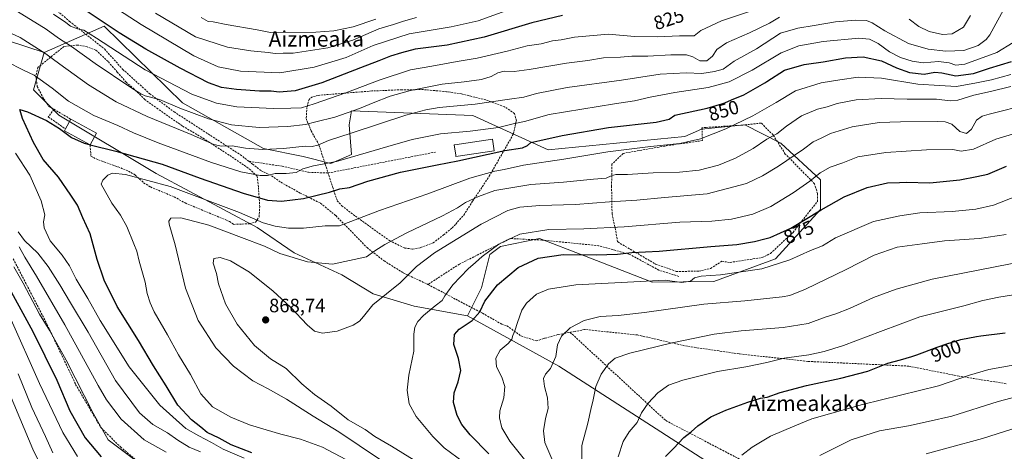
# Model space of a CAD drawing. Units: metres. Extents: x 637405 to 640847, y 4766827 to 4769192.
# Drawn here: x 638962 to 639471, y 4768441 to 4768664 of the extents above; entities that cross this region are included whole.
import ezdxf
from ezdxf.enums import TextEntityAlignment as Align

# ---------------------------------------------------------------- set-up
doc = ezdxf.new("R2010")
doc.units = ezdxf.units.M
doc.header["$MEASUREMENT"] = 0
doc.linetypes.add('TRAZOSX2', pattern=[1.5, 1, -0.5])
for name, color, linetype, lineweight in [('Carátula', 7, 'Continuous', 5), ('Curva de nivel maestra', 36, 'Continuous', 30), ('Curva de nivel normal', 36, 'Continuous', 0), ('Edificación', 1, 'Continuous', 13), ('Edificación Cxs', 1, 'Continuous', 13), ('Muro lineal', 1, 'TRAZOSX2', 13), ('Pastizal CxS', 92, 'Continuous', 0), ('Punto de cota en terreno', 7, 'Continuous', 0), ('Rótulo de curva de nivel directora', 19, 'Continuous', 0), ('Rótulo de punto de cota en terreno', 19, 'Continuous', 0), ('Senda', 19, 'TRAZOSX2', 0), ('Texto cartográfico', 19, 'Continuous', 0)]:
    doc.layers.add(name, color=color, linetype=linetype, lineweight=lineweight)
doc.styles.add('Arial', font='txt', dxfattribs={"height": 0.2})

# ---------------------------------------------------------------- blocks, each defined once
blk = doc.blocks.new('*U173')
at = {"layer": 'Curva de nivel normal', "color": 36, "linetype": 'Continuous', "lineweight": 0}
blk.add_polyline3d([(639499.14, 4768474.36, 910), (639468.37, 4768466.22, 910), (639444.42, 4768458.75, 910), (639432.07, 4768455.88, 910), (639421.91, 4768453.68, 910), (639406.9, 4768451.1, 910), (639392.26, 4768446.55, 910), (639376.08, 4768438.4, 910)], dxfattribs=at)
blk = doc.blocks.new('*U224')
at = {"layer": 'Curva de nivel normal', "color": 36, "linetype": 'Continuous', "lineweight": 0}
blk.add_polyline3d([(639335.85, 4768438.48, 905), (639341.09, 4768442.74, 905), (639350.68, 4768448.44, 905), (639363.16, 4768453.78, 905), (639372.02, 4768457.38, 905), (639398.17, 4768464.69, 905), (639437.5, 4768474.41, 905), (639453.49, 4768479.92, 905), (639463.53, 4768482.78, 905), (639483.74, 4768486.36, 905)], dxfattribs=at)
blk = doc.blocks.new('*U243')
at = {"layer": 'Curva de nivel normal', "color": 36, "linetype": 'Continuous', "lineweight": 0}
blk.add_polyline3d([(639146.55, 4768663.94, 810), (639134.86, 4768659.92, 810), (639124.87, 4768657.83, 810), (639115.53, 4768657.08, 810), (639092.2, 4768657.04, 810), (639085.2, 4768658.44, 810), (639069.21, 4768661.17, 810), (639062.5, 4768662.5, 810), (639059.98, 4768662.66, 810), (639056.29, 4768664.67, 810)], dxfattribs=at)
blk = doc.blocks.new('*U254')
at = {"layer": 'Curva de nivel normal', "color": 36, "linetype": 'Continuous', "lineweight": 0}
blk.add_polyline3d([(639486.8, 4768455.53, 915), (639460.24, 4768447.23, 915), (639442.43, 4768442.28, 915), (639431.11, 4768439.3, 915)], dxfattribs=at)
blk = doc.blocks.new('*U272')
at = {"layer": 'Curva de nivel maestra', "color": 36, "linetype": 'Continuous', "lineweight": 30}
blk.add_polyline3d([(639296.39, 4768437.85, 900), (639300.51, 4768441.99, 900), (639305.78, 4768447.62, 900), (639309.57, 4768450.59, 900), (639313.11, 4768453.69, 900), (639319.85, 4768458.28, 900), (639327.51, 4768461.87, 900), (639338.84, 4768465.98, 900), (639345.5, 4768468.07, 900), (639348.87, 4768468.61, 900), (639355.65, 4768470.9, 900), (639369.21, 4768474.58, 900), (639387.03, 4768478.29, 900), (639400.96, 4768481.94, 900), (639411.2, 4768486.03, 900), (639417.86, 4768487.78, 900), (639423.77, 4768489.56, 900), (639426.31, 4768490.32, 900), (639436.71, 4768494.42, 900), (639441.86, 4768496.02, 900), (639449.1, 4768498.26, 900), (639457.11, 4768499.83, 900), (639459.38, 4768500.27, 900), (639471.86, 4768501.7, 900)], dxfattribs=at)
blk = doc.blocks.new('5PATER')
at = {"layer": 'Carátula', "linetype": 'Continuous', "lineweight": 5}
h = blk.add_hatch(color=250, dxfattribs=at)
edge = h.paths.add_edge_path()
edge.add_ellipse((0, 0.01), major_axis=(-1.33, -1.34), ratio=0.999422, start_angle=0, end_angle=360)

msp = doc.modelspace()

# ---------------------------------------------------------------- linework, layer by layer
at = {"layer": 'Curva de nivel maestra', "color": 36, "linetype": 'Continuous', "lineweight": 30}
for points in [[(639243.16, 4768665.84, 825), (639227.19, 4768662.03, 825), (639202.52, 4768654.58, 825), (639183.52, 4768650.46, 825), (639166.86, 4768648.35, 825), (639159.87, 4768646.5, 825), (639154.2, 4768644.78, 825), (639148.2, 4768642.36, 825), (639138.65, 4768638.79, 825), (639118.68, 4768630.92, 825), (639104.87, 4768626.8, 825), (639096.6, 4768626.2, 825), (639092.44, 4768626.59, 825), (639086.43, 4768626.66, 825), (639074.62, 4768627.51, 825), (639066.78, 4768628.57, 825), (639060.16, 4768631.02, 825), (639045.38, 4768638.51, 825), (639027.76, 4768648.32, 825), (639013.94, 4768656.83, 825), (638996.38, 4768668.6, 825)], [(638998.94, 4768599, 850), (639012.1, 4768595.72, 850), (639036.17, 4768588.93, 850), (639055.83, 4768581.77, 850), (639078.02, 4768573.92, 850), (639090.6, 4768570.35, 850), (639097.78, 4768569.84, 850), (639109.2, 4768571.21, 850), (639122.56, 4768574.4, 850), (639127.98, 4768576.14, 850), (639132.9, 4768576.96, 850), (639142.4, 4768580.14, 850), (639159.42, 4768584.88, 850), (639178.26, 4768588.66, 850), (639188.94, 4768590.62, 850), (639213.28, 4768595.99, 850), (639222.42, 4768597.31, 850), (639225, 4768598.54, 850), (639226.75, 4768600.18, 850), (639231.39, 4768601.11, 850), (639242.9, 4768603.7, 850), (639266.85, 4768607.92, 850), (639291.51, 4768610.7, 850), (639298.18, 4768612.2, 850), (639301.18, 4768614.32, 850), (639317.85, 4768617.8, 850), (639325.51, 4768620.04, 850), (639327.06, 4768620.71, 850), (639330.41, 4768622.15, 850), (639336.76, 4768624.72, 850), (639347.66, 4768630.93, 850), (639348.69, 4768631.6, 850), (639357.86, 4768637.53, 850), (639367.95, 4768640.43, 850), (639369.2, 4768640.61, 850), (639377.92, 4768641.88, 850), (639389.31, 4768643.97, 850), (639398.53, 4768644.41, 850), (639407.96, 4768642.3, 850), (639415.74, 4768638.67, 850), (639422.42, 4768636.35, 850), (639430.13, 4768635.45, 850), (639435.58, 4768636.44, 850), (639439.16, 4768636.22, 850), (639446.49, 4768634.63, 850), (639455.59, 4768635.84, 850), (639463.89, 4768638.6, 850), (639475.26, 4768642.03, 850)], [(639082.57, 4768439.73, 850), (639071.82, 4768443.92, 850), (639065.53, 4768447.27, 850), (639059.31, 4768450.34, 850), (639056.12, 4768453.03, 850), (639051.21, 4768456.78, 850), (639044.24, 4768464.45, 850), (639038.19, 4768474.39, 850), (639031.64, 4768484.78, 850), (639023.89, 4768497.78, 850), (639012.8, 4768515.35, 850), (639006.15, 4768529.07, 850), (639002.58, 4768539.68, 850), (638998.88, 4768552.88, 850), (638995.15, 4768561.21, 850), (638992.42, 4768567.77, 850), (638988.93, 4768572.98, 850), (638982.52, 4768582.23, 850), (638974.63, 4768591.4, 850), (638969.54, 4768600.14, 850), (638963.95, 4768612.59, 850), (638962.55, 4768617.12, 850), (638966.57, 4768616, 850), (638976.31, 4768611.56, 850), (638983.14, 4768607.45, 850), (638989.25, 4768602.8, 850), (638995.88, 4768599.77, 850), (638998.35, 4768599.15, 850)], [(638998.35, 4768599.15, 850), (638998.94, 4768599, 850)], [(639205.08, 4768439.24, 875), (639195.42, 4768449.01, 875), (639191, 4768454.42, 875), (639188.65, 4768459.12, 875), (639186.8, 4768465.78, 875), (639187.14, 4768470.78, 875), (639189.19, 4768476.45, 875), (639190.5, 4768482.38, 875), (639189.36, 4768488.49, 875), (639186.9, 4768495.82, 875), (639187.26, 4768500.95, 875), (639189.6, 4768503.69, 875), (639196.46, 4768508.21, 875), (639200.27, 4768512.6, 875), (639202.96, 4768518.09, 875), (639209.49, 4768526.6, 875), (639220.19, 4768535.48, 875), (639230.59, 4768540.34, 875), (639243.52, 4768542.31, 875), (639260.52, 4768542.09, 875), (639271.51, 4768542.41, 875), (639279, 4768543.23, 875), (639293.15, 4768544, 875), (639319.8, 4768546.43, 875), (639333.14, 4768547.49, 875), (639342.34, 4768549, 875), (639347.72, 4768550.4, 875), (639350.5, 4768551.12, 875), (639361.14, 4768555.84, 875), (639376.82, 4768565.37, 875), (639388.68, 4768571.98, 875), (639400.67, 4768576.87, 875), (639411.03, 4768579.3, 875), (639417.38, 4768579.55, 875), (639420.74, 4768579.68, 875), (639433.03, 4768579.31, 875), (639448.44, 4768580.83, 875), (639457.29, 4768582.5, 875), (639463.01, 4768583.69, 875), (639472.67, 4768587.95, 875)], [(638953.86, 4768530.58, 825), (638969.33, 4768502.44, 825), (638981.62, 4768477.38, 825), (638988.47, 4768461.52, 825), (638996.34, 4768447.58, 825), (639004.51, 4768437.75, 825)]]:
    msp.add_polyline3d(points, dxfattribs=at)
at = {"layer": 'Curva de nivel normal', "color": 36, "linetype": 'Continuous', "lineweight": 0}
for points in [[(639215.7, 4768668.82, 820), (639199.52, 4768663, 820), (639185.6, 4768659.91, 820), (639163.83, 4768656.31, 820), (639145.28, 4768650.29, 820), (639131.24, 4768644.06, 820), (639114.69, 4768638.99, 820), (639096.91, 4768636.23, 820), (639076.66, 4768637.04, 820), (639065.01, 4768639.32, 820), (639052.44, 4768645, 820), (639025.32, 4768661.2, 820), (638996.02, 4768680.24, 820)], [(639473.12, 4768672.43, 840), (639464.05, 4768655.7, 840), (639462.2, 4768653.35, 840), (639458, 4768650.3, 840), (639450.52, 4768647.72, 840), (639441.2, 4768647.41, 840), (639432.1, 4768648.34, 840), (639422.01, 4768651.38, 840), (639409.67, 4768657.82, 840), (639403.11, 4768662.04, 840), (639400.22, 4768663.15, 840), (639394.52, 4768663.45, 840), (639384.21, 4768662.43, 840), (639373.11, 4768660.55, 840), (639364.76, 4768659.31, 840), (639355.77, 4768656.62, 840), (639343.39, 4768648.5, 840), (639331.9, 4768642.15, 840), (639326.18, 4768638, 840), (639321.68, 4768636.86, 840), (639315.17, 4768635.86, 840), (639306.94, 4768636.11, 840), (639293.5, 4768635.43, 840), (639273.52, 4768632.41, 840), (639245.52, 4768628.59, 840), (639229.66, 4768625.43, 840), (639223.07, 4768623.56, 840), (639215.66, 4768622.6, 840), (639197.86, 4768620.02, 840), (639179.27, 4768618.18, 840), (639172.47, 4768617.02, 840), (639162.16, 4768614.25, 840), (639133.84, 4768604.92, 840), (639122.16, 4768601.21, 840), (639116.6, 4768598.69, 840), (639113.76, 4768598.04, 840), (639110.1, 4768598.22, 840), (639098.83, 4768597.01, 840), (639088.17, 4768596.47, 840), (639079.29, 4768597.26, 840), (639072.32, 4768598.44, 840), (639066.88, 4768598.27, 840), (639062.88, 4768599.17, 840), (639051.18, 4768604.24, 840), (639028.42, 4768613.5, 840), (639012.28, 4768621.11, 840), (638997.98, 4768629.89, 840), (638983.2, 4768640.56, 840), (638976.05, 4768646, 840), (638962.68, 4768654.39, 840), (638948.72, 4768660.72, 840)], [(639356.28, 4768673.38, 830), (639325.26, 4768663.03, 830), (639314.62, 4768658.11, 830), (639311.18, 4768655.24, 830), (639303.51, 4768655.21, 830), (639292.18, 4768654.68, 830), (639280.26, 4768654.87, 830), (639266.82, 4768656.07, 830), (639249.35, 4768654.59, 830), (639242.46, 4768653.13, 830), (639237.92, 4768652.6, 830), (639232.02, 4768651.09, 830), (639224.86, 4768650.02, 830), (639214.47, 4768647.34, 830), (639198.96, 4768643.76, 830), (639188.63, 4768642.08, 830), (639175.52, 4768639.54, 830), (639164.49, 4768637.62, 830), (639148.27, 4768632.33, 830), (639131.02, 4768625.78, 830), (639114.75, 4768620.17, 830), (639108.16, 4768618, 830), (639102.71, 4768617.97, 830), (639093.46, 4768617.71, 830), (639086.34, 4768618.07, 830), (639074.65, 4768618.52, 830), (639064.16, 4768620.49, 830), (639051.55, 4768625.17, 830), (639027.37, 4768637.78, 830), (639002.1, 4768653.99, 830), (638995.72, 4768658.27, 830), (638992.33, 4768658.88, 830), (638988.71, 4768660.26, 830), (638986.25, 4768662.14, 830), (638979.95, 4768666.5, 830)], [(639355.28, 4768664.92, 835), (639350.08, 4768661.87, 835), (639339.72, 4768656.75, 835), (639327.91, 4768651.66, 835), (639322.87, 4768648.23, 835), (639320.61, 4768644.68, 835), (639317.63, 4768642.34, 835), (639314.1, 4768642.36, 835), (639310.51, 4768644.47, 835), (639307.18, 4768645.44, 835), (639299.18, 4768645.41, 835), (639287.18, 4768644.68, 835), (639278.85, 4768644.83, 835), (639273.13, 4768644.24, 835), (639264.32, 4768643.82, 835), (639256.13, 4768642.55, 835), (639245.19, 4768641.21, 835), (639225.9, 4768637.86, 835), (639218.04, 4768636.85, 835), (639212.85, 4768636.94, 835), (639209.64, 4768636.16, 835), (639206.14, 4768634.27, 835), (639201.19, 4768632.78, 835), (639192.27, 4768631.48, 835), (639180.91, 4768630.29, 835), (639164.51, 4768627.04, 835), (639153.92, 4768624.04, 835), (639145.2, 4768620.72, 835), (639138.22, 4768617.69, 835), (639125.34, 4768613.21, 835), (639115.58, 4768610.81, 835), (639110.25, 4768609.45, 835), (639101.03, 4768608.34, 835), (639086.34, 4768607.92, 835), (639071.95, 4768609.35, 835), (639060.07, 4768612.29, 835), (639045.27, 4768617.82, 835), (639034.76, 4768622.31, 835), (639027.35, 4768624.24, 835), (639025.1, 4768625.32, 835), (639019.85, 4768628.59, 835), (639001.45, 4768641.01, 835), (638989.22, 4768649.73, 835), (638982.6, 4768654.09, 835), (638976.16, 4768658.7, 835), (638961.28, 4768667.82, 835)], [(639167.63, 4768664.81, 815), (639160.86, 4768662.87, 815), (639155.77, 4768661.11, 815), (639148.13, 4768658.81, 815), (639134.69, 4768653.06, 815), (639121.85, 4768649.1, 815), (639103.9, 4768646.25, 815), (639098.66, 4768646.39, 815), (639094.56, 4768646.18, 815), (639090.87, 4768646.69, 815), (639081.96, 4768647.47, 815), (639069.9, 4768649.37, 815), (639053.35, 4768654.7, 815), (639032.76, 4768666.92, 815)], [(639454.1, 4768665.7, 835), (639450.47, 4768659.67, 835), (639444.54, 4768656.3, 835), (639439.49, 4768655.94, 835), (639432.71, 4768657.56, 835), (639427.34, 4768660.11, 835), (639422.23, 4768663.8, 835)], [(639476.04, 4768651.77, 845), (639467.66, 4768646.66, 845), (639451.16, 4768640.7, 845), (639446.35, 4768640.16, 845), (639442.91, 4768641.4, 845), (639437.44, 4768641.98, 845), (639429.56, 4768641.4, 845), (639423.86, 4768642.17, 845), (639417.91, 4768644.1, 845), (639412.14, 4768647.07, 845), (639406.23, 4768651.36, 845), (639401.74, 4768653.5, 845), (639396.23, 4768654.03, 845), (639377.91, 4768652.27, 845), (639365.19, 4768650.07, 845), (639356.06, 4768646.4, 845), (639341.15, 4768637.46, 845), (639329.26, 4768631.54, 845), (639318.39, 4768628.64, 845), (639301.1, 4768626.01, 845), (639288.36, 4768623.62, 845), (639280.39, 4768621.64, 845), (639270.02, 4768620.19, 845), (639236.19, 4768614.53, 845), (639223.48, 4768610.95, 845), (639217.58, 4768609.79, 845), (639210.06, 4768607.97, 845), (639195.38, 4768606.02, 845), (639180.09, 4768604.65, 845), (639165.38, 4768601.68, 845), (639152.77, 4768598.11, 845), (639126.27, 4768590.3, 845), (639114.33, 4768588.12, 845), (639108.81, 4768586.49, 845), (639105.39, 4768584.68, 845), (639100.16, 4768584.06, 845), (639094.53, 4768584.2, 845), (639090.6, 4768583.15, 845), (639086.85, 4768583.16, 845), (639076.76, 4768585, 845), (639061.65, 4768589.88, 845), (639034.09, 4768599.98, 845), (639021.23, 4768605.18, 845), (639013.14, 4768608.95, 845), (639000.78, 4768614.01, 845), (638987.7, 4768621.55, 845), (638979.23, 4768628.19, 845), (638969.92, 4768634.99, 845), (638964.86, 4768637.39, 845), (638955.27, 4768642.26, 845)], [(639474.83, 4768635.29, 855), (639464.83, 4768632.51, 855), (639457.16, 4768630.9, 855), (639446.83, 4768629.04, 855), (639438, 4768629.54, 855), (639426.82, 4768630.32, 855), (639408.09, 4768633.35, 855), (639396, 4768633.92, 855), (639386.48, 4768632.54, 855), (639376.84, 4768630.99, 855), (639363.5, 4768626.88, 855), (639353.5, 4768620.82, 855), (639341.5, 4768613.88, 855), (639327.51, 4768607.27, 855), (639314.42, 4768602.02, 855), (639303.82, 4768599.64, 855), (639288.51, 4768598.12, 855), (639266.52, 4768595.32, 855), (639243.86, 4768591.5, 855), (639222.86, 4768588.46, 855), (639212.86, 4768586.22, 855), (639208.19, 4768585.41, 855), (639195.19, 4768581.7, 855), (639173.51, 4768573.59, 855), (639148.55, 4768565.04, 855), (639127.83, 4768557.03, 855), (639120.38, 4768557.11, 855), (639109.28, 4768555.87, 855), (639101.4, 4768555.81, 855), (639094.6, 4768556.84, 855), (639088.38, 4768558.62, 855), (639076.12, 4768563.91, 855), (639040.34, 4768577.45, 855), (639017.12, 4768583.66, 855), (639010.52, 4768584.33, 855), (639008.01, 4768583.2, 855), (639005.41, 4768580.63, 855), (639004.52, 4768578.62, 855), (639010.12, 4768568.87, 855), (639014.65, 4768562.66, 855), (639017.93, 4768556.69, 855), (639021.42, 4768547.83, 855), (639022.99, 4768544.06, 855), (639024.28, 4768538.75, 855), (639027.32, 4768528.03, 855), (639028.36, 4768522.12, 855), (639029.99, 4768517.27, 855), (639032, 4768512.56, 855), (639038.84, 4768500.75, 855), (639044.66, 4768490.41, 855), (639050.84, 4768480.28, 855), (639056.2, 4768470.19, 855), (639062.16, 4768463.54, 855), (639071.6, 4768458.17, 855), (639081.36, 4768454.16, 855), (639089.88, 4768451.71, 855), (639097.51, 4768449.32, 855), (639107.59, 4768446.84, 855), (639119.04, 4768442.61, 855), (639158.2, 4768422.08, 855)], [(639474.78, 4768629.09, 860), (639464.31, 4768626.49, 860), (639455.78, 4768624.58, 860), (639447.49, 4768622.02, 860), (639443.56, 4768621.62, 860), (639436.41, 4768622.5, 860), (639421.22, 4768622.59, 860), (639407.83, 4768622.86, 860), (639394.84, 4768622.17, 860), (639385.14, 4768620.32, 860), (639379.94, 4768618.52, 860), (639374.84, 4768617.36, 860), (639366.67, 4768613.96, 860), (639358.9, 4768608.56, 860), (639353.95, 4768604.56, 860), (639348.64, 4768601.81, 860), (639341.62, 4768596.97, 860), (639332.51, 4768592, 860), (639323.71, 4768588.47, 860), (639313.67, 4768585.92, 860), (639303.55, 4768584.84, 860), (639290.03, 4768584.4, 860), (639276.74, 4768583.57, 860), (639270.65, 4768583.54, 860), (639268.18, 4768582.96, 860), (639265.72, 4768581.79, 860), (639259.14, 4768581.24, 860), (639243.64, 4768579.67, 860), (639226.8, 4768578.49, 860), (639208.04, 4768575.39, 860), (639199.65, 4768572.31, 860), (639193.02, 4768569.15, 860), (639188.82, 4768566.42, 860), (639181.02, 4768562.3, 860), (639162.53, 4768553.44, 860), (639151.16, 4768547.5, 860), (639146.02, 4768544.18, 860), (639141.78, 4768540.97, 860), (639124.19, 4768537.34, 860), (639111.33, 4768538.55, 860), (639097.03, 4768542.85, 860), (639088.98, 4768546.55, 860), (639077.11, 4768551.02, 860), (639060.26, 4768557.49, 860), (639045.79, 4768561.16, 860), (639040.55, 4768561.01, 860), (639039.56, 4768559.48, 860), (639039.69, 4768558, 860), (639042.88, 4768547.21, 860), (639048.23, 4768524.78, 860), (639054.74, 4768508.18, 860), (639063.88, 4768494.09, 860), (639072.95, 4768484.59, 860), (639083.04, 4768476.95, 860), (639090.97, 4768472.75, 860), (639100.38, 4768467.42, 860), (639114.26, 4768458.71, 860), (639127.42, 4768450.67, 860), (639148.43, 4768436.47, 860)], [(639484.25, 4768619.88, 865), (639463.69, 4768614.8, 865), (639460.04, 4768613.68, 865), (639457.12, 4768611.69, 865), (639454.45, 4768607.08, 865), (639451.97, 4768604.82, 865), (639448.58, 4768605.83, 865), (639444.28, 4768609.55, 865), (639440.88, 4768610.87, 865), (639437.11, 4768611.05, 865), (639417.81, 4768610.74, 865), (639406.83, 4768610.44, 865), (639392.92, 4768608.25, 865), (639381.66, 4768604.78, 865), (639376.8, 4768602.43, 865), (639372.71, 4768600.42, 865), (639367.66, 4768596.7, 865), (639354.75, 4768587.83, 865), (639346.51, 4768582.94, 865), (639338.28, 4768578.97, 865), (639317.94, 4768573.56, 865), (639295.74, 4768571.68, 865), (639281.52, 4768570.31, 865), (639267.46, 4768569.4, 865), (639249.74, 4768568.14, 865), (639231.42, 4768567.62, 865), (639221.08, 4768566.74, 865), (639214.9, 4768565, 865), (639201.02, 4768557.95, 865), (639176.9, 4768543.04, 865), (639167.68, 4768536.06, 865), (639159.16, 4768527.58, 865), (639145.02, 4768516.24, 865), (639140.2, 4768510.26, 865), (639138.2, 4768507.73, 865), (639134.87, 4768505.77, 865), (639126.53, 4768502.68, 865), (639118.96, 4768501.67, 865), (639114.91, 4768502.6, 865), (639111.04, 4768505.86, 865), (639102.57, 4768514.81, 865), (639093.26, 4768523.5, 865), (639087.52, 4768528.09, 865), (639081.28, 4768533.19, 865), (639071.41, 4768539.05, 865), (639066.15, 4768540.67, 865), (639062.82, 4768540.18, 865), (639062.55, 4768537.79, 865), (639064.14, 4768532.52, 865), (639065.32, 4768527.15, 865), (639066.48, 4768523.66, 865), (639068.91, 4768516.68, 865), (639074.92, 4768506.2, 865), (639083.88, 4768495.16, 865), (639092.2, 4768488.41, 865), (639100.31, 4768483.4, 865), (639108.29, 4768475.43, 865), (639114.81, 4768469.95, 865), (639123.55, 4768463.8, 865), (639132.35, 4768456.79, 865), (639141.11, 4768451.78, 865), (639146.14, 4768448.24, 865), (639154.66, 4768443.24, 865), (639174.45, 4768431.05, 865)], [(639477.49, 4768605.05, 870), (639467.16, 4768601.9, 870), (639455.64, 4768596.72, 870), (639449.13, 4768595.6, 870), (639444.88, 4768596.5, 870), (639431.3, 4768596.36, 870), (639410.27, 4768595.02, 870), (639395.77, 4768592.67, 870), (639388.07, 4768589.7, 870), (639381.5, 4768587.33, 870), (639376.22, 4768584.48, 870), (639370.89, 4768580.16, 870), (639362.36, 4768574.07, 870), (639350.87, 4768567.1, 870), (639341.42, 4768563.18, 870), (639330.46, 4768560.51, 870), (639320.29, 4768559.55, 870), (639303.7, 4768558.9, 870), (639275.02, 4768556.5, 870), (639254.05, 4768555.51, 870), (639235.99, 4768555.17, 870), (639221.06, 4768552.72, 870), (639210.19, 4768547.65, 870), (639201.52, 4768541.21, 870), (639198.09, 4768538.09, 870), (639194.34, 4768534.89, 870), (639186.48, 4768526.57, 870), (639182.26, 4768520.97, 870), (639180.86, 4768518.44, 870), (639177.28, 4768515.69, 870), (639171.16, 4768510.66, 870), (639168.24, 4768507.61, 870), (639166.7, 4768504.65, 870), (639166.28, 4768501.16, 870), (639166.24, 4768492.34, 870), (639163.68, 4768479.93, 870), (639162.74, 4768472.12, 870), (639163.81, 4768465.08, 870), (639167.45, 4768458.62, 870), (639176, 4768448.18, 870), (639181.92, 4768442.33, 870), (639191.78, 4768435.04, 870)], [(638960.37, 4768594.59, 845), (638967.73, 4768583.22, 845), (638973.65, 4768570.04, 845), (638975.39, 4768562.84, 845), (638974.82, 4768559.11, 845), (638975.15, 4768556.04, 845), (638978.18, 4768549.4, 845), (638984.38, 4768541.94, 845), (638988.23, 4768536.38, 845), (638991.63, 4768529.52, 845), (638997.76, 4768519.57, 845), (639004.11, 4768508.15, 845), (639019.02, 4768484.17, 845), (639034.95, 4768464.33, 845), (639048.4, 4768452.3, 845), (639055.15, 4768448.46, 845), (639061.56, 4768445.05, 845), (639067.66, 4768441.65, 845), (639078.48, 4768437.06, 845)], [(639478.67, 4768572.76, 880), (639465.88, 4768567.79, 880), (639456.75, 4768565.68, 880), (639444.61, 4768564.5, 880), (639427.84, 4768563.73, 880), (639417.42, 4768562.31, 880), (639403.84, 4768559.3, 880), (639384.16, 4768550.87, 880), (639377.48, 4768546.69, 880), (639371.35, 4768544.38, 880), (639360.58, 4768539.57, 880), (639346.11, 4768534.84, 880), (639324.72, 4768531.73, 880), (639314.86, 4768531.12, 880), (639311.3, 4768530.23, 880), (639309.19, 4768528.56, 880), (639304.83, 4768527.83, 880), (639296.1, 4768529.02, 880), (639273.36, 4768527.71, 880), (639250, 4768526.58, 880), (639235.82, 4768524.38, 880), (639229.64, 4768521.74, 880), (639224.56, 4768517.11, 880), (639222.09, 4768513.44, 880), (639219.75, 4768507.12, 880), (639218.53, 4768502.78, 880), (639217.38, 4768500.45, 880), (639216.9, 4768498.45, 880), (639215.07, 4768496.22, 880), (639210.79, 4768492.89, 880), (639208.56, 4768488.72, 880), (639208.99, 4768484.16, 880), (639211.79, 4768478.8, 880), (639213.24, 4768474.12, 880), (639212.69, 4768468.14, 880), (639210.77, 4768461.55, 880), (639210.51, 4768457.87, 880), (639211.75, 4768452.74, 880), (639215.87, 4768445.81, 880), (639229, 4768429.37, 880)], [(638961.71, 4768554.05, 840), (638964.94, 4768549.58, 840), (638971.77, 4768542.99, 840), (638977.22, 4768536.11, 840), (638983.3, 4768526.53, 840), (638988.71, 4768517.28, 840), (638997.85, 4768502.18, 840), (639011.94, 4768477.19, 840), (639024.49, 4768460.42, 840), (639031.35, 4768454.34, 840), (639038.89, 4768450.12, 840), (639044.25, 4768446.37, 840), (639050.14, 4768442.76, 840), (639056.03, 4768440.28, 840)], [(639238.58, 4768434.32, 885), (639234.04, 4768445.09, 885), (639233.28, 4768451.06, 885), (639234.31, 4768457.56, 885), (639235.69, 4768462.64, 885), (639235.36, 4768468.1, 885), (639233.74, 4768474.03, 885), (639233.3, 4768478.12, 885), (639234.3, 4768480.45, 885), (639236.86, 4768483.32, 885), (639239.62, 4768489.55, 885), (639240.52, 4768495.64, 885), (639242.56, 4768500.06, 885), (639247, 4768504.39, 885), (639254.22, 4768508.21, 885), (639262.51, 4768510.15, 885), (639271.85, 4768510.65, 885), (639285.51, 4768512.22, 885), (639316.18, 4768516.53, 885), (639337.41, 4768518.31, 885), (639356.59, 4768520.36, 885), (639360.69, 4768521.15, 885), (639368.76, 4768524.27, 885), (639389.7, 4768534.44, 885), (639404.17, 4768541.94, 885), (639416.12, 4768546, 885), (639429.06, 4768547.83, 885), (639440.49, 4768549.24, 885), (639458.49, 4768550.5, 885), (639472.51, 4768552.58, 885)], [(638962.15, 4768546.24, 835), (638965.12, 4768540.82, 835), (638971.22, 4768531.04, 835), (638985.81, 4768505.86, 835), (639002.99, 4768474.56, 835), (639007.38, 4768467.2, 835), (639014.88, 4768457.12, 835), (639026.91, 4768446.48, 835), (639038.24, 4768440.15, 835)], [(639253.04, 4768434.97, 890), (639253.05, 4768443.55, 890), (639256.15, 4768455.12, 890), (639257.77, 4768462.12, 890), (639259.02, 4768467.08, 890), (639260.28, 4768473.97, 890), (639263, 4768480.41, 890), (639266.93, 4768485.84, 890), (639270.34, 4768488.66, 890), (639277.85, 4768491.23, 890), (639299.85, 4768496.56, 890), (639321.51, 4768501.06, 890), (639335.52, 4768502.86, 890), (639357.2, 4768504.47, 890), (639370.12, 4768506.58, 890), (639378.96, 4768509.87, 890), (639384.45, 4768511.53, 890), (639391.52, 4768514.37, 890), (639403.91, 4768519.97, 890), (639415.58, 4768524.38, 890), (639434.2, 4768529.56, 890), (639482.55, 4768539, 890)], [(638959.47, 4768535.8, 830), (638964.28, 4768527.43, 830), (638972.8, 4768511.39, 830), (638978.1, 4768502.89, 830), (638986.5, 4768487.6, 830), (639000.43, 4768460.24, 830), (639008.26, 4768446.5, 830), (639023.36, 4768435.1, 830)], [(639271.86, 4768437.67, 895), (639274.43, 4768445.67, 895), (639277.63, 4768450.62, 895), (639281.62, 4768455.46, 895), (639284, 4768460.43, 895), (639287.33, 4768465.46, 895), (639292.32, 4768470.83, 895), (639297.85, 4768474.78, 895), (639305.28, 4768477.38, 895), (639323.25, 4768481.77, 895), (639337.84, 4768484.27, 895), (639348.74, 4768486.44, 895), (639357.73, 4768488.61, 895), (639370.5, 4768490.49, 895), (639378.45, 4768492.08, 895), (639388.3, 4768495.2, 895), (639407.45, 4768502.53, 895), (639427.84, 4768510.12, 895), (639450.5, 4768515.79, 895), (639460.46, 4768518.51, 895), (639468.69, 4768520.22, 895), (639483.79, 4768522.57, 895)], [(638957.35, 4768509.97, 820), (638972.7, 4768475.6, 820), (638984.79, 4768450.35, 820), (638992.34, 4768437.78, 820)], [(638952.76, 4768481.12, 810), (638969.35, 4768441.63, 810), (638974.13, 4768431.74, 810)], [(638961.64, 4768480.67, 815), (638968.82, 4768463.27, 815), (638975.84, 4768448.19, 815), (638979.53, 4768439.84, 815)]]:
    msp.add_polyline3d(points, dxfattribs=at)
at = {"layer": 'Edificación', "color": 1, "linetype": 'Continuous', "lineweight": 13}
for points in [[(639002.19, 4768604.92, 847.45), (638998.87, 4768598.87, 849.67), (638985.64, 4768606.11, 849.52), (638986.19, 4768607.12, 849.04), (638988.96, 4768612.16, 847.29), (639002.19, 4768604.92, 847.45)], [(639207.8, 4768595.88, 849.25), (639187.96, 4768592.92, 848.35), (639187.87, 4768593.55, 848.05), (639187.07, 4768598.93, 847.01), (639187.49, 4768599, 847), (639206.92, 4768601.88, 846.97), (639207.8, 4768595.88, 849.25)]]:
    msp.add_polyline3d(points, dxfattribs=at)
at = {"layer": 'Edificación Cxs', "color": 1, "linetype": 'Continuous', "lineweight": 13}
for points in [[(639002.19, 4768604.92, 847.45), (638998.87, 4768598.87, 849.67), (638985.64, 4768606.11, 849.52), (638986.19, 4768607.12, 849.04), (638988.96, 4768612.16, 847.29), (639002.19, 4768604.92, 847.45)], [(639207.8, 4768595.88, 849.25), (639187.96, 4768592.92, 848.35), (639187.87, 4768593.55, 848.05), (639187.07, 4768598.93, 847.01), (639187.49, 4768599, 847), (639206.92, 4768601.88, 846.97), (639207.8, 4768595.88, 849.25)]]:
    msp.add_polyline3d(points, close=True, dxfattribs=at)
at = {"layer": 'Muro lineal', "color": 1, "linetype": 'TRAZOSX2', "lineweight": 13}
for points in [[(638998.87, 4768598.87, 849.67), (638999.33, 4768593.04, 851.84), (639003.22, 4768591.14, 852.28), (639013.3, 4768587.56, 853.42), (639018.64, 4768585.38, 853.71), (639022.23, 4768583.31, 854.3), (639026.55, 4768579.32, 855.78), (639030.03, 4768577.18, 856.38), (639042.36, 4768572.07, 856.9), (639047.95, 4768568.91, 857.38), (639070.95, 4768559.35, 857.72), (639073.07, 4768557.83, 857.99), (639081.32, 4768558.16, 856.3), (639084.46, 4768558.98, 855.42), (639086.21, 4768561.69, 853.94), (639086.57, 4768566.93, 851.52), (639085.89, 4768577.16, 847.28), (639085.21, 4768582.8, 844.79), (639080.64, 4768586.96, 843.36), (639070.73, 4768593.63, 841.25), (639057.89, 4768601.99, 839.43), (639046.46, 4768608.8, 838.43), (639033.94, 4768617.47, 836.54), (639027.21, 4768622.34, 835.71), (639021.64, 4768627.76, 834.7), (639017.55, 4768631.29, 834.15), (639012.92, 4768636.55, 833.25), (639008.14, 4768642.05, 832.42), (639001.87, 4768647.85, 831.69), (638997.41, 4768649.58, 832.21), (638992.62, 4768650.52, 833.31), (638985.35, 4768649.75, 835.72), (638971.89, 4768638.94, 843.24), (638970.82, 4768634.21, 844.78), (638971.56, 4768629.11, 846.55), (638974.84, 4768622.76, 847.2), (638977.64, 4768618.81, 847.87), (638980.17, 4768617.32, 847.63)], [(639165.62, 4768545.05, 862.42), (639169.75, 4768545.82, 862.8), (639176.16, 4768548.29, 863.32), (639181.6, 4768552.34, 862.88), (639186.07, 4768555.99, 862.54), (639187.89, 4768558, 862.26), (639192.05, 4768562.63, 861.72), (639196.63, 4768569.81, 859.98), (639205.22, 4768582.67, 855.97), (639217.65, 4768604.44, 847.45), (639219.26, 4768611.51, 844.12), (639218.26, 4768615.1, 842.75), (639213.19, 4768618.55, 841.13), (639203.51, 4768622.14, 839.52), (639190.87, 4768625.27, 837.36), (639183.69, 4768626.35, 836.68), (639183.17, 4768626.41, 836.64), (639171.17, 4768627.46, 835.18), (639159.98, 4768627.41, 833.86), (639144.57, 4768626.76, 831.63), (639116.8, 4768624.51, 827.78), (639113.8, 4768623.77, 827.82), (639112.07, 4768622.44, 828.24), (639110.94, 4768618.3, 829.99), (639110.58, 4768612.52, 832.98), (639113.14, 4768606.18, 836.3), (639117.19, 4768598.91, 839.5), (639124.32, 4768576.89, 849), (639126.67, 4768570.07, 851.4), (639128.98, 4768567.49, 852.32), (639136.01, 4768562.05, 854.43), (639153.73, 4768549.41, 859.59), (639161.48, 4768545.61, 861.6), (639165.62, 4768545.05, 862.42)], [(638980.17, 4768617.32, 847.63), (638977.28, 4768613.34, 849.02), (638986.19, 4768607.12, 849.04)], [(638980.17, 4768617.32, 847.63), (638988.96, 4768612.16, 847.29)], [(639301.92, 4768533.52, 878.96), (639313.55, 4768533.6, 879.31), (639319.67, 4768535.06, 878.74), (639325.48, 4768538.76, 877.95), (639329.69, 4768538.16, 878.32), (639346.21, 4768540.68, 877.93), (639350.64, 4768542.73, 877.54), (639362.27, 4768553.69, 875.33), (639370.98, 4768564.81, 873.77), (639374.89, 4768569.67, 873.19), (639374.94, 4768573.74, 872.21), (639373.37, 4768578.84, 870.67), (639358.28, 4768594.18, 863.54), (639351.94, 4768604.08, 859.6), (639345.81, 4768610.18, 856.52), (639336.37, 4768609.14, 855.26), (639317.12, 4768607.9, 853.62), (639315.17, 4768607.73, 853.34), (639315.43, 4768601.11, 855.21), (639295.94, 4768598.32, 854.96), (639274.44, 4768594.48, 855.45), (639268.66, 4768588.97, 857.2), (639268.46, 4768577.68, 861.45), (639268.71, 4768563.34, 867.02), (639270.64, 4768554.24, 870.34), (639271.62, 4768548.73, 872.44), (639291.23, 4768537.32, 876.95), (639301.92, 4768533.52, 878.96)]]:
    msp.add_polyline3d(points, dxfattribs=at)
at = {"layer": 'Pastizal CxS', "color": 92, "linetype": 'Continuous', "lineweight": 0}
for points in [[(638802.93, 4768715.38, 821.42), (638910.14, 4768667.8, 840.29), (638975.12, 4768646.67, 840.75)], [(638802.93, 4768715.38, 821.42), (638910.14, 4768667.8, 840.29), (638975.12, 4768646.67, 840.75)], [(639336.98, 4768422.82, 908.33), (639241.13, 4768484.6, 886.62), (639194.02, 4768510.61, 875.25), (639201.27, 4768524.95, 874.77), (639205.52, 4768542.32, 872.1), (639211.05, 4768546.41, 872.1), (639231.2, 4768550.57, 873.06), (639254.53, 4768541.52, 876.64), (639289.51, 4768527.96, 881.62), (639321.29, 4768528.24, 882.87), (639353.16, 4768539.96, 880.44), (639376.47, 4768565.53, 876.35), (639376.47, 4768580.91, 872.32), (639356.01, 4768599.87, 863.54), (639337.43, 4768609.33, 857.34), (639314.95, 4768606.96, 855.08), (639306.25, 4768603.17, 855.33), (639235.69, 4768596.31, 854.19), (639196.65, 4768614.06, 843.48), (639133.95, 4768616.43, 837.07), (639132.92, 4768610.24, 839.65), (639132.77, 4768609.33, 840.02), (639133.95, 4768593.94, 846.22), (639123.31, 4768589.21, 846.58), (639108.99, 4768592.95, 844.46), (639088.44, 4768597.04, 841.48), (639046.6, 4768620.65, 834.65), (639006.19, 4768660.24, 827), (638975.12, 4768646.67, 840.75), (638910.14, 4768667.8, 840.29)], [(638910.14, 4768667.8, 840.29), (638975.12, 4768646.67, 840.75), (638969.56, 4768627.4, 847.69), (638982.72, 4768614.24, 848.68), (639033.1, 4768584.18, 854.69), (639085.32, 4768556.19, 858.38), (639104.38, 4768543.13, 860.19), (639129.04, 4768531.75, 862.37), (639145.28, 4768521.99, 865.07), (639166.4, 4768515.49, 869.46), (639194.02, 4768510.61, 875.25), (639241.13, 4768484.6, 886.62), (639336.98, 4768422.82, 908.33)], [(639194.02, 4768510.61, 875.25), (639201.27, 4768524.95, 874.77), (639205.52, 4768542.32, 872.1), (639211.05, 4768546.41, 872.1), (639231.2, 4768550.57, 873.06), (639254.53, 4768541.52, 876.64), (639289.51, 4768527.96, 881.62), (639321.29, 4768528.24, 882.87), (639353.16, 4768539.96, 880.44), (639376.47, 4768565.53, 876.35), (639376.47, 4768580.91, 872.32), (639356.01, 4768599.87, 863.54), (639337.43, 4768609.33, 857.34), (639314.95, 4768606.96, 855.08), (639306.25, 4768603.17, 855.33), (639235.69, 4768596.31, 854.19), (639196.65, 4768614.06, 843.48), (639133.95, 4768616.43, 837.07), (639132.92, 4768610.24, 839.65), (639132.77, 4768609.33, 840.02), (639133.95, 4768593.94, 846.22), (639123.31, 4768589.21, 846.58), (639108.99, 4768592.95, 844.46), (639088.44, 4768597.04, 841.48), (639046.6, 4768620.65, 834.65), (639006.19, 4768660.24, 827), (638975.12, 4768646.67, 840.75)], [(639194.02, 4768510.61, 875.25), (639201.27, 4768524.95, 874.77), (639205.52, 4768542.32, 872.1), (639211.05, 4768546.41, 872.1), (639231.2, 4768550.57, 873.06), (639254.53, 4768541.52, 876.64), (639289.51, 4768527.96, 881.62), (639321.29, 4768528.24, 882.87), (639353.16, 4768539.96, 880.44), (639376.47, 4768565.53, 876.35), (639376.47, 4768580.91, 872.32), (639356.01, 4768599.87, 863.54), (639337.43, 4768609.33, 857.34), (639314.95, 4768606.96, 855.08), (639306.25, 4768603.17, 855.33), (639235.69, 4768596.31, 854.19), (639196.65, 4768614.06, 843.48), (639133.95, 4768616.43, 837.07), (639132.92, 4768610.24, 839.65), (639132.77, 4768609.33, 840.02), (639133.95, 4768593.94, 846.22), (639123.31, 4768589.21, 846.58), (639108.99, 4768592.95, 844.46), (639088.44, 4768597.04, 841.48), (639046.6, 4768620.65, 834.65), (639006.19, 4768660.24, 827), (638975.12, 4768646.67, 840.75)], [(638975.12, 4768646.67, 840.75), (638969.56, 4768627.4, 847.69), (638982.72, 4768614.24, 848.68), (639033.1, 4768584.18, 854.69), (639085.32, 4768556.19, 858.38), (639104.38, 4768543.13, 860.19), (639129.04, 4768531.75, 862.37), (639145.28, 4768521.99, 865.07), (639166.4, 4768515.49, 869.46), (639194.02, 4768510.61, 875.25)], [(638975.12, 4768646.67, 840.75), (638969.56, 4768627.4, 847.69), (638982.72, 4768614.24, 848.68), (639033.1, 4768584.18, 854.69), (639085.32, 4768556.19, 858.38), (639104.38, 4768543.13, 860.19), (639129.04, 4768531.75, 862.37), (639145.28, 4768521.99, 865.07), (639166.4, 4768515.49, 869.46), (639194.02, 4768510.61, 875.25)], [(639194.02, 4768510.61, 875.25), (639241.13, 4768484.6, 886.62), (639336.98, 4768422.82, 908.33), (639421.46, 4768377.3, 936.47), (639444.99, 4768341.03, 948.29)], [(639194.02, 4768510.61, 875.25), (639241.13, 4768484.6, 886.62), (639336.98, 4768422.82, 908.33), (639421.46, 4768377.3, 936.47), (639444.99, 4768341.03, 948.29)]]:
    msp.add_polyline3d(points, dxfattribs=at)
msp.add_polyline3d([(639194.02, 4768510.61, 875.25), (639166.4, 4768515.49, 869.46), (639145.28, 4768521.99, 865.07), (639129.04, 4768531.75, 862.37), (639104.38, 4768543.13, 860.19), (639085.32, 4768556.19, 858.38), (639033.1, 4768584.18, 854.69), (638982.72, 4768614.24, 848.68), (638969.56, 4768627.4, 847.69), (638975.12, 4768646.67, 840.75), (639006.19, 4768660.24, 827), (639046.6, 4768620.65, 834.65), (639088.44, 4768597.04, 841.48), (639108.99, 4768592.95, 844.46), (639123.31, 4768589.21, 846.58), (639133.95, 4768593.94, 846.22), (639132.77, 4768609.33, 840.02), (639132.92, 4768610.24, 839.65), (639133.95, 4768616.43, 837.07), (639196.65, 4768614.06, 843.48), (639235.69, 4768596.31, 854.19), (639306.25, 4768603.17, 855.33), (639314.95, 4768606.96, 855.08), (639337.43, 4768609.33, 857.34), (639356.01, 4768599.87, 863.54), (639376.47, 4768580.91, 872.32), (639376.47, 4768565.53, 876.35), (639353.16, 4768539.96, 880.44), (639321.29, 4768528.24, 882.87), (639289.51, 4768527.96, 881.62), (639254.53, 4768541.52, 876.64), (639231.2, 4768550.57, 873.06), (639211.05, 4768546.41, 872.1), (639205.52, 4768542.32, 872.1), (639201.27, 4768524.95, 874.77), (639194.02, 4768510.61, 875.25)], close=True, dxfattribs=at)
at = {"layer": 'Senda', "color": 19, "linetype": 'TRAZOSX2', "lineweight": 0}
for points in [[(638971.73, 4768676.93), (638988.3, 4768662.7), (639006.27, 4768648.5), (639015.79, 4768637.93), (639029.72, 4768625.34), (639042.3, 4768615.98), (639076.55, 4768593.78), (639081, 4768590.43)], [(639081, 4768590.43), (639098.11, 4768587.89), (639111.81, 4768584.73), (639122.05, 4768584.39), (639177.61, 4768595.24)], [(639081, 4768590.43), (639082.87, 4768589.02), (639087.24, 4768585.55), (639092.71, 4768582.93), (639097.49, 4768579.59), (639107.49, 4768574.02), (639118.01, 4768568.76), (639125.94, 4768562.34), (639142.03, 4768545.83), (639150.84, 4768538.96), (639160.8, 4768532.76), (639173.54, 4768526.78)], [(639303.29, 4768530.94), (639292.97, 4768534.12), (639277.89, 4768542.32), (639261.75, 4768546.82), (639232.38, 4768549.73), (639215.98, 4768550.52), (639189.78, 4768537.29), (639173.54, 4768526.78)], [(638959.11, 4768540), (638976.65, 4768506.09), (638991.41, 4768475.16), (639004.53, 4768452.67), (639014.6, 4768442.82), (639026.55, 4768432.75)], [(639173.54, 4768526.78), (639187.92, 4768519.12), (639189.13, 4768518.47), (639201.71, 4768511.91), (639211.66, 4768506.29), (639214.38, 4768505.4), (639221.61, 4768500.18), (639229.54, 4768497.64), (639234.02, 4768498.98), (639240.89, 4768500.89), (639247.04, 4768502.02)], [(639472.45, 4768475.5), (639448.1, 4768479.39), (639422.05, 4768484.58), (639369.94, 4768487.02), (639334.39, 4768490.91), (639307.61, 4768494.81), (639281.8, 4768500.66), (639254.47, 4768503.52), (639249.63, 4768502.49), (639247.04, 4768502.02)], [(639247.04, 4768502.02), (639296.52, 4768456.39), (639352.34, 4768427.29), (639394.41, 4768396.6), (639430.08, 4768369.05), (639441.8, 4768363.18), (639457.91, 4768349.99), (639479.15, 4768332.41), (639501.86, 4768322.15), (639535.44, 4768308.31), (639575.72, 4768298.05), (639601.36, 4768291.45), (639620.4, 4768278.99), (639640.18, 4768267.27), (639654.1, 4768253.35), (639659.6, 4768246.14), (639665.26, 4768236.02), (639669.29, 4768225.89), (639671.9, 4768218.92)]]:
    msp.add_lwpolyline(points, dxfattribs=at)

# ---------------------------------------------------------------- block references
at = {"layer": 'Curva de nivel maestra', "color": 36, "linetype": 'Continuous', "lineweight": 30}
msp.add_blockref('*U272', (0, 0), dxfattribs=at)
at = {"layer": 'Curva de nivel normal', "color": 36, "linetype": 'Continuous', "lineweight": 0}
for name in ['*U243', '*U224', '*U173', '*U254']:
    msp.add_blockref(name, (0, 0), dxfattribs=at)
at = {"layer": 'Punto de cota en terreno', "linetype": 'Continuous', "lineweight": 0}
msp.add_blockref('5PATER', (639089.63, 4768508.44, 868.74), dxfattribs=at)

# ---------------------------------------------------------------- texts
at = {"layer": 'Rótulo de curva de nivel directora', "color": 19, "linetype": 'Continuous', "lineweight": 0, "style": 'Arial'}
for s, rotation, p in [('825', 18.0605, (639298.03, 4768663.91)), ('850', 16.3003, (639326.42, 4768616.64)), ('875', 23.9224, (639365.23, 4768553.8)), ('900', 21.5159, (639441.34, 4768492.45))]:
    msp.add_text(s, height=7, rotation=rotation, dxfattribs=at).set_placement(p, align=Align.MIDDLE_CENTER)
at = {"layer": 'Rótulo de punto de cota en terreno', "color": 19, "linetype": 'Continuous', "lineweight": 0, "style": 'Arial'}
msp.add_text('868,74', height=7, dxfattribs=at).set_placement((639091.39, 4768510.2), align=Align.BOTTOM_LEFT)
at = {"layer": 'Texto cartográfico', "color": 19, "linetype": 'Continuous', "lineweight": 0, "style": 'Arial'}
for s, p in [('Aizmeaka', (639115.78, 4768653.67)), ('Aizmeakako', (639369.68, 4768465.37))]:
    msp.add_text(s, height=8, dxfattribs=at).set_placement(p, align=Align.MIDDLE_CENTER)

doc.saveas('drawing.dxf')
